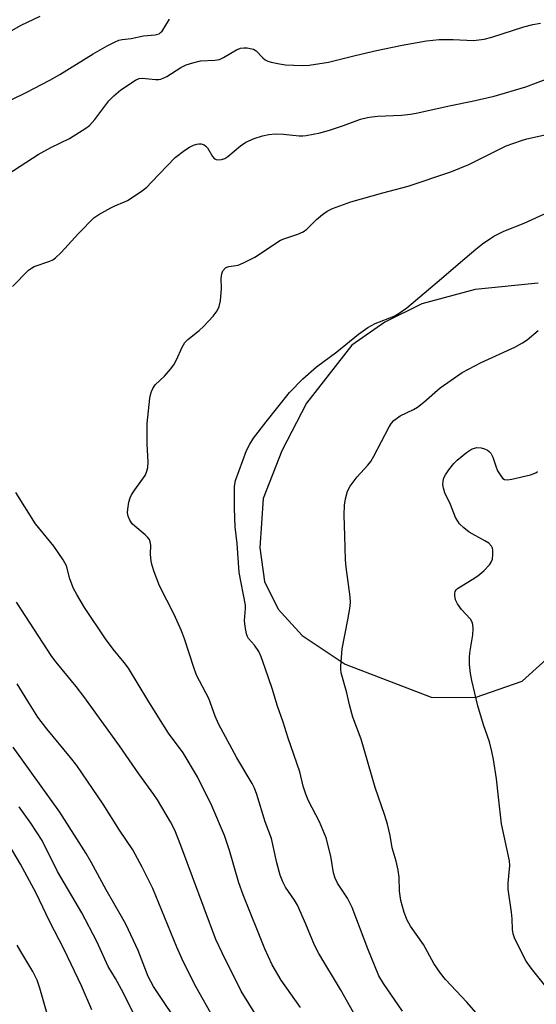
# Model space of a CAD drawing. Units: inches. Extents: x 1231771 to 1237771, y 585453 to 589453.
# Drawn here: x 1234813 to 1234941, y 586091 to 586334 of the extents above; entities that cross this region are included whole.
import ezdxf

# ---------------------------------------------------------------- set-up
doc = ezdxf.new("R2010")
doc.units = ezdxf.units.IN
doc.header["$MEASUREMENT"] = 0
doc.layers.add('NTRL-Pasture Land', color=2, linetype='Continuous')
doc.layers.add('Undefined', color=1, linetype='Continuous')

msp = doc.modelspace()

# ---------------------------------------------------------------- linework, layer by layer
at = {"layer": 'NTRL-Pasture Land'}
msp.add_polyline3d([(1234941.28, 586268.95, 0), (1234925.69, 586267.46, 0), (1234912.56, 586263.87, 0), (1234903.43, 586259.32, 0), (1234895.25, 586253.64, 0), (1234884, 586239.4, 0), (1234877.9, 586227.62, 0), (1234873.32, 586215.85, 0), (1234872.53, 586203.68, 0), (1234873.66, 586195.31, 0), (1234877.07, 586188.47, 0), (1234882.95, 586181.99, 0), (1234893.58, 586174.94, 0), (1234914.86, 586166.73, 0), (1234925.69, 586166.71, 0), (1234937.3, 586170.68, 0), (1234945.1, 586177.7, 0)], dxfattribs=at)
at = {"layer": 'Undefined'}
for points, elevation in [([(1234928.19, 586086.27), (1234923.63, 586091.5), (1234918.4, 586097.06), (1234917.11, 586098.63), (1234915.53, 586101.04), (1234912.96, 586105.72), (1234909.76, 586110.2), (1234908.91, 586111.72), (1234908.2, 586113.59), (1234907.38, 586116.59), (1234907.01, 586118.91), (1234906.91, 586122.36), (1234906.69, 586124.05), (1234906.23, 586126.29), (1234905.2, 586129.58), (1234904.75, 586132.62), (1234904.07, 586135.4), (1234903.43, 586137.58), (1234901, 586144.45), (1234897.57, 586156.37), (1234895.46, 586161.87), (1234894.66, 586164.87), (1234894.04, 586167.86), (1234892.61, 586172.75), (1234892.48, 586173.59), (1234892.48, 586174.44), (1234892.84, 586178.73), (1234894.28, 586185.85), (1234894.76, 586188.7), (1234894.9, 586190.13), (1234894.8, 586191.56), (1234893.8, 586198.89), (1234893.64, 586200.67), (1234893.53, 586206.59), (1234893.31, 586211.68), (1234893.44, 586214.14), (1234893.71, 586215.77), (1234894.18, 586217.64), (1234894.79, 586218.9), (1234896.52, 586221.21), (1234899.19, 586224.04), (1234899.92, 586224.97), (1234900.66, 586226.25), (1234904.48, 586233.51), (1234905.08, 586234.46), (1234905.64, 586235.06), (1234907.21, 586236.21), (1234910.51, 586237.83), (1234911.47, 586238.4), (1234913, 586239.6), (1234917.05, 586243.11), (1234922.48, 586246.92), (1234927.2, 586249.39), (1234935.51, 586253.17), (1234937.44, 586254.22), (1234938.57, 586255.03), (1234941.32, 586257.31)], 516), ([(1234943.14, 586095.33), (1234939.58, 586099.84), (1234938.34, 586101.62), (1234935.55, 586107.09), (1234935.11, 586108.34), (1234934.95, 586109.44), (1234934.83, 586112), (1234934.67, 586113.72), (1234933.84, 586119.39), (1234933.87, 586120.84), (1234934.24, 586125.24), (1234934.21, 586126.39), (1234932.18, 586135.47), (1234931.52, 586142.04), (1234930.95, 586146.62), (1234930.24, 586151.34), (1234929.83, 586153.38), (1234929.24, 586155.7), (1234927.75, 586159.96), (1234926.36, 586164.66), (1234924.88, 586170.9), (1234924.55, 586172.61), (1234924.34, 586174.86), (1234924.29, 586176.56), (1234924.42, 586177.74), (1234925.16, 586182.17), (1234925.22, 586183.62), (1234925.13, 586184.75), (1234924.98, 586185.28), (1234924.55, 586186.01), (1234922.36, 586188.45), (1234921.33, 586189.82), (1234920.88, 586190.83), (1234920.66, 586191.87), (1234920.66, 586192.37), (1234920.79, 586192.83), (1234921.03, 586193.24), (1234921.38, 586193.6), (1234925, 586195.8), (1234926.35, 586196.71), (1234927.85, 586198), (1234929.24, 586199.41), (1234929.7, 586200.09), (1234929.96, 586200.87), (1234930.11, 586201.98), (1234930.11, 586203.08), (1234930, 586203.59), (1234929.76, 586204.03), (1234929.05, 586204.78), (1234928.08, 586205.4), (1234924.24, 586207.5), (1234922.89, 586208.56), (1234921.87, 586209.54), (1234921.39, 586210.19), (1234920.87, 586211.14), (1234919.65, 586214.36), (1234918.25, 586217.25), (1234917.88, 586218.38), (1234917.73, 586219.25), (1234917.78, 586220.09), (1234917.98, 586220.91), (1234918.35, 586221.68), (1234919.19, 586222.88), (1234920.46, 586224.48), (1234921.28, 586225.31), (1234923.59, 586227.17), (1234924.8, 586227.99), (1234925.31, 586228.2), (1234926.1, 586228.38), (1234927.18, 586228.34), (1234927.99, 586228.1), (1234928.75, 586227.73), (1234929.2, 586227.43), (1234929.56, 586227.03), (1234930.05, 586226.02), (1234930.81, 586223.79), (1234931.27, 586222.69), (1234932.19, 586221.19), (1234932.55, 586220.79), (1234932.96, 586220.51), (1234933.7, 586220.42), (1234934.8, 586220.6), (1234939.37, 586221.66), (1234940.69, 586222.12), (1234941.12, 586222.45)], 518)]:
    msp.add_lwpolyline(points, dxfattribs=dict(at, elevation=elevation))
for points in [[(1234807.74, 586312.71, 506), (1234814.74, 586316.08, 506), (1234820.62, 586319.09, 506), (1234823.07, 586320.5, 506), (1234831.28, 586325.59, 506), (1234834.79, 586327.55, 506), (1234836.61, 586328.49, 506), (1234837.7, 586328.96, 506), (1234838.51, 586329.19, 506), (1234840.72, 586329.42, 506), (1234843.74, 586330.07, 506), (1234846.66, 586330.31, 506), (1234847.6, 586330.59, 506), (1234847.98, 586330.84, 506), (1234848.35, 586331.22, 506), (1234850.15, 586334.18, 506)], [(1234808.78, 586329.98, 504), (1234813.51, 586332.68, 504), (1234818.22, 586334.92, 504)], [(1234810.2, 586295.94, 508), (1234817.73, 586300.78, 508), (1234820.89, 586302.45, 508), (1234825.51, 586304.71, 508), (1234829.54, 586307.22, 508), (1234830.41, 586307.95, 508), (1234831.71, 586309.37, 508), (1234835.22, 586313.98, 508), (1234836.39, 586315.25, 508), (1234838.13, 586316.76, 508), (1234841.75, 586319.13, 508), (1234842.7, 586319.51, 508), (1234843.44, 586319.61, 508), (1234846.75, 586319.25, 508), (1234847.55, 586319.28, 508), (1234848.06, 586319.39, 508), (1234849.55, 586320.01, 508), (1234852.99, 586322.23, 508), (1234854.32, 586322.89, 508), (1234855.94, 586323.41, 508), (1234857.86, 586323.86, 508), (1234861.41, 586324.06, 508), (1234862.56, 586324.25, 508), (1234863.55, 586324.7, 508), (1234866.7, 586326.61, 508), (1234867.72, 586327.03, 508), (1234868.52, 586327.12, 508), (1234869.34, 586327.08, 508), (1234870.15, 586326.97, 508), (1234870.92, 586326.76, 508), (1234871.61, 586326.33, 508), (1234873.21, 586324.65, 508), (1234873.81, 586324.16, 508), (1234874.5, 586323.77, 508), (1234875.34, 586323.52, 508), (1234877.38, 586323.12, 508), (1234878.86, 586322.92, 508), (1234882.98, 586322.76, 508), (1234884.73, 586322.79, 508), (1234889.5, 586323.53, 508), (1234896.05, 586325.23, 508), (1234901.33, 586326.47, 508), (1234907.66, 586327.73, 508), (1234913.69, 586328.81, 508), (1234916.79, 586329.16, 508), (1234920.31, 586329.12, 508), (1234925.28, 586328.92, 508), (1234927.9, 586329.24, 508), (1234929.87, 586329.71, 508), (1234937.77, 586332.3, 508), (1234939.95, 586332.82, 508), (1234941.89, 586333.18, 508)], [(1234811.35, 586268.17, 510), (1234815.37, 586272.2, 510), (1234816.06, 586272.73, 510), (1234816.78, 586273.1, 510), (1234820.58, 586274.43, 510), (1234821.32, 586274.77, 510), (1234822, 586275.22, 510), (1234823.45, 586276.53, 510), (1234827.72, 586281.26, 510), (1234831.51, 586285.08, 510), (1234832.69, 586285.91, 510), (1234835.68, 586287.62, 510), (1234836.7, 586288.11, 510), (1234839.04, 586289.03, 510), (1234839.8, 586289.42, 510), (1234843.22, 586291.65, 510), (1234844.54, 586292.73, 510), (1234845.77, 586293.9, 510), (1234851.6, 586299.98, 510), (1234853.95, 586301.83, 510), (1234855.12, 586302.57, 510), (1234856.11, 586303.07, 510), (1234856.92, 586303.31, 510), (1234857.47, 586303.39, 510), (1234858.01, 586303.36, 510), (1234858.75, 586303.12, 510), (1234859.18, 586302.83, 510), (1234859.55, 586302.43, 510), (1234860.82, 586300.3, 510), (1234861.28, 586299.72, 510), (1234861.94, 586299.46, 510), (1234863.02, 586299.53, 510), (1234863.83, 586299.78, 510), (1234864.57, 586300.23, 510), (1234867.72, 586302.87, 510), (1234869.02, 586303.79, 510), (1234871.07, 586304.73, 510), (1234873.16, 586305.4, 510), (1234874.73, 586305.73, 510), (1234876.33, 586305.86, 510), (1234878.32, 586305.77, 510), (1234882.2, 586305.37, 510), (1234883.09, 586305.35, 510), (1234883.96, 586305.44, 510), (1234887.41, 586306.14, 510), (1234889.94, 586306.83, 510), (1234893.18, 586307.88, 510), (1234897.42, 586309.46, 510), (1234899.08, 586309.89, 510), (1234900.2, 586310.09, 510), (1234901.67, 586310.23, 510), (1234907.53, 586310.44, 510), (1234909.74, 586310.7, 510), (1234911.13, 586310.95, 510), (1234919.72, 586312.84, 510), (1234924.97, 586313.91, 510), (1234930.43, 586315.2, 510), (1234938.27, 586317.49, 510), (1234947.35, 586320.88, 510)], [(1234896.47, 586087.42, 512), (1234892.43, 586094.55, 512), (1234887.08, 586103.47, 512), (1234886.05, 586105.52, 512), (1234883.88, 586110.75, 512), (1234881.82, 586115.38, 512), (1234881.08, 586116.66, 512), (1234878.88, 586119.87, 512), (1234878.17, 586121.18, 512), (1234877.53, 586122.8, 512), (1234876.69, 586125.83, 512), (1234875.4, 586131.86, 512), (1234873.86, 586135.98, 512), (1234871.76, 586142.77, 512), (1234871.22, 586144.28, 512), (1234870.61, 586145.48, 512), (1234866.86, 586151.81, 512), (1234862.32, 586160.19, 512), (1234861.49, 586162.06, 512), (1234859.93, 586166.45, 512), (1234856.85, 586172.24, 512), (1234856.18, 586174.07, 512), (1234853.87, 586181.21, 512), (1234853.14, 586183.16, 512), (1234851.3, 586187.15, 512), (1234847.74, 586194.24, 512), (1234846.38, 586197.72, 512), (1234845.88, 586199.28, 512), (1234845.65, 586200.37, 512), (1234845.48, 586202.09, 512), (1234845.53, 586204.34, 512), (1234845.39, 586205.16, 512), (1234845.2, 586205.67, 512), (1234844.76, 586206.3, 512), (1234844.2, 586206.87, 512), (1234841.59, 586208.97, 512), (1234840.98, 586209.54, 512), (1234840.38, 586210.45, 512), (1234839.98, 586211.48, 512), (1234839.84, 586212.29, 512), (1234839.88, 586213.15, 512), (1234840.14, 586214.88, 512), (1234840.44, 586215.99, 512), (1234840.82, 586216.75, 512), (1234841.6, 586217.96, 512), (1234844.18, 586221.51, 512), (1234844.53, 586222.3, 512), (1234844.8, 586223.44, 512), (1234844.94, 586224.9, 512), (1234844.65, 586229.24, 512), (1234844.66, 586234.38, 512), (1234845.31, 586240.56, 512), (1234845.45, 586241.42, 512), (1234845.7, 586242.24, 512), (1234846.06, 586242.97, 512), (1234846.67, 586243.88, 512), (1234848.92, 586246.04, 512), (1234850.41, 586247.74, 512), (1234851.27, 586248.85, 512), (1234851.94, 586250.09, 512), (1234853.31, 586253.22, 512), (1234854, 586254.33, 512), (1234854.72, 586255.08, 512), (1234857.49, 586257.32, 512), (1234858.57, 586258.31, 512), (1234860.95, 586260.82, 512), (1234862, 586262.17, 512), (1234862.48, 586263.2, 512), (1234862.75, 586264.65, 512), (1234863.01, 586267.65, 512), (1234862.99, 586270.14, 512), (1234863.1, 586271.28, 512), (1234863.36, 586272.03, 512), (1234863.98, 586272.74, 512), (1234864.32, 586272.94, 512), (1234864.81, 586273.09, 512), (1234867.15, 586273.47, 512), (1234868.47, 586273.99, 512), (1234871.26, 586275.44, 512), (1234877.64, 586279.57, 512), (1234878.66, 586280.01, 512), (1234881.87, 586281.09, 512), (1234883.2, 586281.67, 512), (1234884.1, 586282.32, 512), (1234886.54, 586284.68, 512), (1234888.01, 586285.95, 512), (1234889.17, 586286.76, 512), (1234890.48, 586287.43, 512), (1234894.96, 586289.09, 512), (1234902.91, 586291.31, 512), (1234909.17, 586292.93, 512), (1234919.73, 586296.45, 512), (1234924.15, 586298.25, 512), (1234933.37, 586302.91, 512), (1234937.13, 586304.25, 512), (1234938.51, 586304.63, 512), (1234945.56, 586306.17, 512)], [(1234907.78, 586089.25, 514), (1234903.04, 586096.1, 514), (1234901.93, 586097.99, 514), (1234899.19, 586104.65, 514), (1234895.33, 586114.81, 514), (1234894.13, 586117.14, 514), (1234891.7, 586120.88, 514), (1234891.08, 586122.07, 514), (1234890.71, 586123.37, 514), (1234890.03, 586127.47, 514), (1234888.87, 586132.04, 514), (1234887.28, 586136.01, 514), (1234884.55, 586141.18, 514), (1234883.84, 586142.79, 514), (1234883.25, 586144.78, 514), (1234882.41, 586148.37, 514), (1234879.47, 586156.68, 514), (1234878.29, 586160.63, 514), (1234876.89, 586164.53, 514), (1234875.57, 586168.93, 514), (1234873.86, 586173.95, 514), (1234872.84, 586176.69, 514), (1234872.25, 586178.01, 514), (1234871.2, 586179.62, 514), (1234869.7, 586181.27, 514), (1234869.36, 586181.89, 514), (1234869.19, 586182.44, 514), (1234868.87, 586184.19, 514), (1234868.72, 586185.67, 514), (1234868.96, 586188.64, 514), (1234868.93, 586189.45, 514), (1234867.38, 586197.55, 514), (1234866.87, 586204.67, 514), (1234866.41, 586208.86, 514), (1234866.21, 586213.34, 514), (1234866.21, 586217.1, 514), (1234866.27, 586218.83, 514), (1234866.52, 586220.25, 514), (1234869.23, 586227.67, 514), (1234870.01, 586229.23, 514), (1234870.93, 586230.7, 514), (1234874.06, 586234.79, 514), (1234879.87, 586241.96, 514), (1234883.16, 586245.34, 514), (1234886.5, 586248.31, 514), (1234891.56, 586252.05, 514), (1234896.88, 586256.42, 514), (1234899.23, 586258.07, 514), (1234900.97, 586259.04, 514), (1234905.73, 586260.87, 514), (1234906.94, 586261.6, 514), (1234908.8, 586262.89, 514), (1234917.43, 586270.1, 514), (1234922.09, 586274.19, 514), (1234925.84, 586277.35, 514), (1234927.56, 586278.67, 514), (1234930.36, 586280.56, 514), (1234932.82, 586281.79, 514), (1234937.85, 586283.79, 514), (1234943.75, 586286.52, 514)], [(1234882.56, 586090.13, 510), (1234877.81, 586096.93, 510), (1234875.54, 586100.65, 510), (1234873.78, 586104.6, 510), (1234868.35, 586117.93, 510), (1234867.35, 586120.95, 510), (1234865.04, 586128.94, 510), (1234863.77, 586132.59, 510), (1234860.64, 586139.94, 510), (1234857.08, 586147.06, 510), (1234853.56, 586153.03, 510), (1234849.96, 586157.9, 510), (1234847.53, 586161.64, 510), (1234844.79, 586166.03, 510), (1234840.05, 586173.93, 510), (1234839.02, 586175.31, 510), (1234836.28, 586178.65, 510), (1234834.39, 586181.14, 510), (1234829.15, 586188.92, 510), (1234827.26, 586192.09, 510), (1234826.49, 586193.62, 510), (1234825.55, 586196, 510), (1234824.69, 586199.19, 510), (1234823.93, 586200.66, 510), (1234821.6, 586204.04, 510), (1234817.1, 586209.53, 510), (1234812.22, 586217.28, 510)], [(1234871.66, 586088.05, 508), (1234867.91, 586094.17, 508), (1234863.18, 586103.67, 508), (1234861.66, 586106.92, 508), (1234853, 586130.16, 508), (1234851.46, 586133.9, 508), (1234850.42, 586135.97, 508), (1234847.24, 586141.38, 508), (1234846.33, 586142.76, 508), (1234842.59, 586147.86, 508), (1234837.83, 586154.74, 508), (1234829.02, 586166.9, 508), (1234827.1, 586169.44, 508), (1234822.19, 586175.45, 508), (1234821.12, 586176.85, 508), (1234812.35, 586190.26, 508)], [(1234861.12, 586087.43, 506), (1234856.8, 586095.14, 506), (1234853.66, 586101.36, 506), (1234851.99, 586105.03, 506), (1234846.1, 586119.53, 506), (1234843.46, 586124.77, 506), (1234841.12, 586129.04, 506), (1234837.8, 586133.91, 506), (1234833.8, 586140.32, 506), (1234827.25, 586149.87, 506), (1234825.73, 586151.86, 506), (1234819.86, 586158.93, 506), (1234817.68, 586161.86, 506), (1234815.16, 586165.76, 506), (1234812.57, 586170.09, 506)], [(1234853.52, 586084.4, 504), (1234846.2, 586095.33, 504), (1234844.92, 586097.82, 504), (1234842.45, 586104.19, 504), (1234839.47, 586110.57, 504), (1234838.34, 586112.64, 504), (1234834.52, 586119.16, 504), (1234830.85, 586126.01, 504), (1234829.56, 586128.21, 504), (1234823.12, 586138.34, 504), (1234811.57, 586154.44, 504)], [(1234842.43, 586086.44, 502), (1234838.31, 586094.57, 502), (1234836.8, 586097.29, 502), (1234835, 586100.28, 502), (1234832.26, 586106.46, 502), (1234828.52, 586113.56, 502), (1234822.51, 586123.71, 502), (1234818.72, 586131.35, 502), (1234815.93, 586135.69, 502), (1234813.05, 586139.7, 502)], [(1234830.97, 586089.61, 500), (1234828.4, 586095.46, 500), (1234824.17, 586104.45, 500), (1234820.49, 586111.45, 500), (1234817.21, 586118.4, 500), (1234813.37, 586125.55, 500), (1234810.42, 586130.52, 500)], [(1234820.09, 586088.04, 498), (1234818.16, 586094.96, 498), (1234817.45, 586096.89, 498), (1234816.44, 586099, 498), (1234813.42, 586103.97, 498), (1234812.58, 586105.57, 498)]]:
    msp.add_polyline3d(points, dxfattribs=at)

doc.saveas('drawing.dxf')
